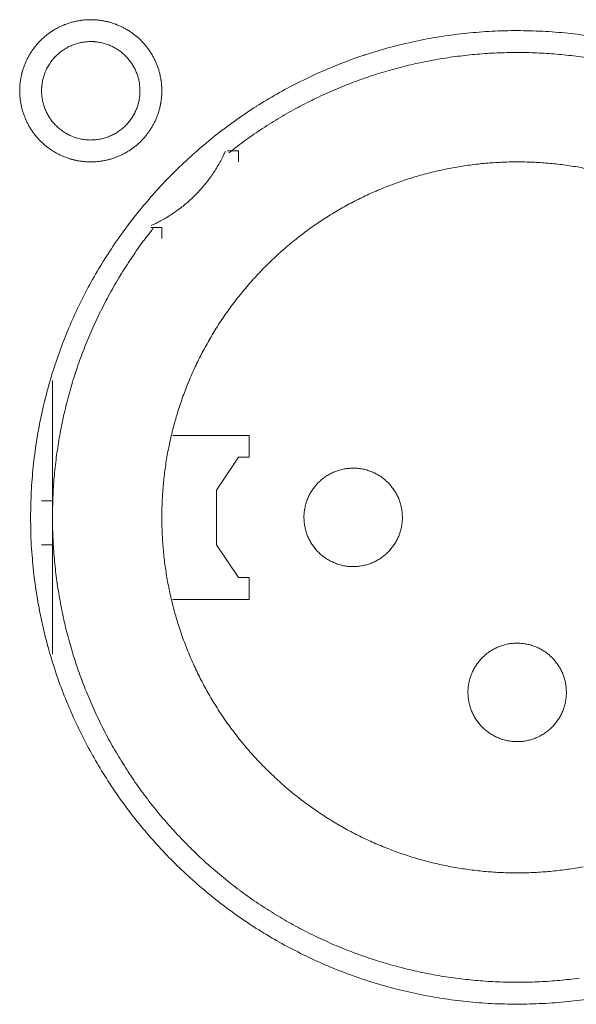
# Model space of a CAD drawing. Units: millimetres. Extents: x -560 to 1260, y -1157 to 1524.
# Drawn here: x 224 to 237, y -441 to -419 of the extents above; entities that cross this region are included whole.
import ezdxf

# ---------------------------------------------------------------- set-up
doc = ezdxf.new("R2010")
doc.units = ezdxf.units.MM
doc.header["$LTSCALE"] = 50.8
doc.layers.get('0').update_dxf_attribs({"lineweight": 0})
doc.layers.add('_U+30EC_U+30A4_U+30E4_U+30FC 1', color=7, linetype='Continuous', lineweight=0)

# ---------------------------------------------------------------- blocks, each defined once
blk = doc.blocks.new('グループ-6')
at = {"layer": '_U+30EC_U+30A4_U+30E4_U+30FC 1', "color": 0, "lineweight": 0}
for p, q in [((-90.554, -653.028), (-90.554, -649.726)), ((-90.554, -652.52), (-90.808, -652.52)), ((-90.554, -656.076), (-90.554, -653.028)), ((-90.554, -653.536), (-90.808, -653.536))]:
    blk.add_line(p, q, dxfattribs=at)
at = {"layer": '_U+30EC_U+30A4_U+30E4_U+30FC 1', "color": 0, "lineweight": 0, "flags": 128}
for points in [[(-91.316, -642.995), (-91.316, -643.001, 0.010252), (-91.314, -643.079, 0.013375), (-91.308, -643.157), (-91.308, -643.163, 0.013335), (-91.297, -643.25), (-91.296, -643.25, 0.01328), (-91.281, -643.336), (-91.281, -643.336, 0.013212), (-91.261, -643.42), (-91.261, -643.42, 0.013138), (-91.237, -643.503), (-91.237, -643.503, 0.013058), (-91.208, -643.583), (-91.208, -643.583, 0.012979), (-91.176, -643.662), (-91.176, -643.662, 0.012901), (-91.14, -643.739), (-91.14, -643.739, 0.012828), (-91.1, -643.813), (-91.1, -643.813, 0.012763), (-91.056, -643.885), (-91.056, -643.885, 0.012708), (-91.009, -643.955), (-91.009, -643.955, 0.012664), (-90.958, -644.022, 0.012628), (-90.904, -644.086, 0.012613), (-90.847, -644.148, 0.012612), (-90.787, -644.206, 0.012626), (-90.724, -644.262, 0.012647), (-90.659, -644.314), (-90.659, -644.314, 0.012684), (-90.59, -644.363), (-90.59, -644.363, 0.012734), (-90.52, -644.408), (-90.52, -644.408, 0.012794), (-90.446, -644.45), (-90.446, -644.45, 0.012863), (-90.371, -644.488), (-90.371, -644.488, 0.012939), (-90.293, -644.523), (-90.293, -644.523, 0.013018), (-90.214, -644.553), (-90.213, -644.553, 0.013097), (-90.132, -644.579), (-90.132, -644.579, 0.013177), (-90.048, -644.602), (-90.043, -644.603, 0.016567), (-89.947, -644.622), (-89.942, -644.623, 0.013321), (-89.854, -644.636, 0.013371), (-89.766, -644.643), (-89.766, -644.643, 0.013378), (-89.677, -644.646), (-89.676, -644.646, 0.013395), (-89.587, -644.644), (-89.586, -644.644, 0.013376), (-89.498, -644.638), (-89.498, -644.638, 0.013336), (-89.411, -644.627), (-89.41, -644.627, 0.01328), (-89.325, -644.611), (-89.324, -644.611, 0.013213), (-89.24, -644.591), (-89.24, -644.591, 0.013138), (-89.158, -644.567), (-89.158, -644.567, 0.013059), (-89.077, -644.539), (-89.077, -644.538, 0.012979), (-88.998, -644.506), (-88.998, -644.506, 0.012901), (-88.922, -644.47), (-88.922, -644.47, 0.012829), (-88.847, -644.43), (-88.847, -644.43, 0.012764), (-88.775, -644.386), (-88.775, -644.386, 0.012708), (-88.706, -644.339), (-88.705, -644.339, 0.012664), (-88.638, -644.288, 0.012628), (-88.574, -644.235, 0.012613), (-88.513, -644.178, 0.012612), (-88.454, -644.118, 0.012626), (-88.399, -644.055, 0.012647), (-88.347, -643.989), (-88.347, -643.989, 0.012684), (-88.298, -643.921), (-88.298, -643.921, 0.012734), (-88.252, -643.85), (-88.252, -643.85, 0.012794), (-88.21, -643.777), (-88.21, -643.777, 0.012863), (-88.172, -643.701), (-88.172, -643.701, 0.012938), (-88.138, -643.623), (-88.138, -643.623, 0.013017), (-88.107, -643.544), (-88.107, -643.544, 0.013097), (-88.081, -643.462), (-88.081, -643.462, 0.013177), (-88.059, -643.379), (-88.057, -643.373, 0.016566), (-88.038, -643.278), (-88.037, -643.272, 0.01332), (-88.025, -643.185, 0.013371), (-88.017, -643.097), (-88.017, -643.096, 0.013377), (-88.014, -643.007), (-88.014, -643.007, 0.013396), (-88.016, -642.917), (-88.016, -642.917, 0.013376), (-88.022, -642.828), (-88.022, -642.828, 0.013336), (-88.033, -642.741), (-88.034, -642.741, 0.01328), (-88.049, -642.655), (-88.049, -642.655, 0.013213), (-88.069, -642.571), (-88.069, -642.57, 0.013138), (-88.093, -642.488), (-88.093, -642.488, 0.013059), (-88.122, -642.407), (-88.122, -642.407, 0.012979), (-88.154, -642.329), (-88.154, -642.328, 0.012901), (-88.19, -642.252), (-88.19, -642.252, 0.012829), (-88.23, -642.178), (-88.23, -642.177, 0.012764), (-88.274, -642.105), (-88.274, -642.105, 0.012708), (-88.321, -642.036), (-88.321, -642.036, 0.012664), (-88.372, -641.969, 0.012628), (-88.426, -641.904, 0.012613), (-88.483, -641.843, 0.012612), (-88.543, -641.784, 0.012626), (-88.606, -641.729, 0.012646), (-88.671, -641.677), (-88.671, -641.677, 0.012684), (-88.739, -641.628), (-88.739, -641.628, 0.012734), (-88.81, -641.582), (-88.81, -641.582, 0.012794), (-88.884, -641.541), (-88.884, -641.541, 0.012863), (-88.959, -641.502), (-88.959, -641.502, 0.012938), (-89.037, -641.468), (-89.037, -641.468, 0.013017), (-89.116, -641.438), (-89.117, -641.438, 0.013097), (-89.198, -641.411), (-89.198, -641.411, 0.013177), (-89.281, -641.389), (-89.287, -641.388, 0.016566), (-89.383, -641.368), (-89.388, -641.367, 0.01332), (-89.475, -641.355, 0.013371), (-89.563, -641.347), (-89.564, -641.347, 0.013377), (-89.653, -641.344), (-89.654, -641.344, 0.013396), (-89.743, -641.346), (-89.744, -641.346, 0.013376), (-89.832, -641.353), (-89.832, -641.353, 0.013336), (-89.919, -641.364), (-89.92, -641.364, 0.01328), (-90.005, -641.379), (-90.005, -641.379, 0.013213), (-90.09, -641.399), (-90.09, -641.399, 0.013138), (-90.172, -641.424), (-90.172, -641.424, 0.013058), (-90.253, -641.452), (-90.253, -641.452, 0.012979), (-90.332, -641.484), (-90.332, -641.484, 0.012901), (-90.408, -641.521), (-90.408, -641.521, 0.012828), (-90.483, -641.561), (-90.483, -641.561, 0.012763), (-90.555, -641.604), (-90.555, -641.604, 0.012708), (-90.624, -641.651), (-90.624, -641.651, 0.012664), (-90.691, -641.702, 0.012628), (-90.756, -641.756, 0.012613), (-90.817, -641.813, 0.012612), (-90.876, -641.873, 0.012626), (-90.931, -641.936, 0.012647), (-90.983, -642.001), (-90.983, -642.001, 0.012685), (-91.032, -642.07), (-91.032, -642.07, 0.012734), (-91.078, -642.14), (-91.078, -642.141, 0.012795), (-91.12, -642.214), (-91.12, -642.214, 0.012864), (-91.158, -642.289), (-91.158, -642.289, 0.012939), (-91.192, -642.367), (-91.192, -642.367, 0.013019), (-91.223, -642.447), (-91.223, -642.447, 0.013099), (-91.249, -642.528), (-91.249, -642.528, 0.013176), (-91.271, -642.612), (-91.271, -642.612, 0.013248), (-91.289, -642.697), (-91.289, -642.697, 0.01331), (-91.303, -642.783), (-91.303, -642.784, 0.013364), (-91.311, -642.871), (-91.312, -642.877, 0.016733), (-91.316, -642.978), (-91.316, -642.983), (-91.316, -642.995)], [(-88.014, -642.995), (-88.014, -642.989, 0.010252), (-88.016, -642.911, 0.013375), (-88.022, -642.833), (-88.022, -642.828, 0.013335), (-88.034, -642.741), (-88.034, -642.74, 0.013279), (-88.049, -642.655), (-88.049, -642.654, 0.013212), (-88.069, -642.57), (-88.069, -642.57, 0.013137), (-88.093, -642.488), (-88.094, -642.488, 0.013058), (-88.122, -642.407), (-88.122, -642.407, 0.012978), (-88.154, -642.328), (-88.154, -642.328, 0.012901), (-88.191, -642.252), (-88.191, -642.252, 0.012828), (-88.231, -642.177), (-88.231, -642.177, 0.012763), (-88.274, -642.105), (-88.274, -642.105, 0.012708), (-88.321, -642.036), (-88.321, -642.036, 0.012664), (-88.372, -641.969, 0.012628), (-88.426, -641.904, 0.012613), (-88.483, -641.843, 0.012613), (-88.543, -641.784, 0.012626), (-88.606, -641.729, 0.012647), (-88.671, -641.677), (-88.671, -641.677, 0.012685), (-88.74, -641.628), (-88.74, -641.628, 0.012735), (-88.81, -641.582), (-88.811, -641.582, 0.012795), (-88.884, -641.54), (-88.884, -641.54, 0.012864), (-88.959, -641.502), (-88.959, -641.502, 0.01294), (-89.037, -641.468), (-89.037, -641.468, 0.013019), (-89.117, -641.437), (-89.117, -641.437, 0.0131), (-89.198, -641.411), (-89.204, -641.41, 0.016481), (-89.298, -641.385), (-89.303, -641.384, 0.013265), (-89.389, -641.367, 0.013322), (-89.475, -641.355), (-89.476, -641.355, 0.013374), (-89.564, -641.347), (-89.564, -641.347, 0.013373), (-89.653, -641.344), (-89.654, -641.344, 0.013388), (-89.743, -641.346), (-89.744, -641.346, 0.013377), (-89.832, -641.353), (-89.833, -641.353, 0.013335), (-89.92, -641.364), (-89.92, -641.364, 0.01328), (-90.005, -641.379), (-90.006, -641.379, 0.013212), (-90.09, -641.399), (-90.09, -641.399, 0.013137), (-90.172, -641.424), (-90.173, -641.424, 0.013058), (-90.253, -641.452), (-90.253, -641.452, 0.012978), (-90.332, -641.484), (-90.332, -641.485, 0.012901), (-90.408, -641.521), (-90.409, -641.521, 0.012828), (-90.483, -641.561), (-90.483, -641.561, 0.012763), (-90.555, -641.604), (-90.555, -641.604, 0.012708), (-90.625, -641.652), (-90.625, -641.652, 0.012664), (-90.692, -641.702, 0.012628), (-90.756, -641.756, 0.012613), (-90.817, -641.813, 0.012612), (-90.876, -641.873, 0.012626), (-90.931, -641.936, 0.012647), (-90.984, -642.002), (-90.984, -642.002, 0.012685), (-91.032, -642.07), (-91.033, -642.07, 0.012735), (-91.078, -642.141), (-91.078, -642.141, 0.012795), (-91.12, -642.214), (-91.12, -642.214, 0.012864), (-91.158, -642.289), (-91.158, -642.29, 0.01294), (-91.192, -642.367), (-91.192, -642.367, 0.013019), (-91.223, -642.447), (-91.223, -642.447, 0.0131), (-91.249, -642.528), (-91.251, -642.534, 0.01648), (-91.275, -642.628), (-91.276, -642.633, 0.013265), (-91.293, -642.719, 0.013322), (-91.305, -642.805), (-91.305, -642.806, 0.013374), (-91.313, -642.894), (-91.313, -642.894, 0.013373), (-91.316, -642.984), (-91.316, -642.984, 0.013387), (-91.314, -643.074), (-91.314, -643.074, 0.013377), (-91.308, -643.162), (-91.308, -643.163, 0.013336), (-91.297, -643.25), (-91.296, -643.25, 0.01328), (-91.281, -643.336), (-91.281, -643.336, 0.013212), (-91.261, -643.42), (-91.261, -643.42, 0.013138), (-91.237, -643.503), (-91.237, -643.503, 0.013059), (-91.208, -643.583), (-91.208, -643.583, 0.012979), (-91.176, -643.662), (-91.176, -643.662, 0.012901), (-91.14, -643.739), (-91.139, -643.739, 0.012829), (-91.1, -643.813), (-91.099, -643.813, 0.012764), (-91.056, -643.885), (-91.056, -643.885, 0.012708), (-91.009, -643.955), (-91.009, -643.955, 0.012664), (-90.958, -644.022, 0.012628), (-90.904, -644.086, 0.012613), (-90.847, -644.148, 0.012613), (-90.787, -644.206, 0.012626), (-90.724, -644.262, 0.012647), (-90.659, -644.314), (-90.659, -644.314, 0.012685), (-90.59, -644.363), (-90.59, -644.363, 0.012735), (-90.52, -644.408), (-90.52, -644.408, 0.012795), (-90.446, -644.45), (-90.446, -644.45, 0.012864), (-90.371, -644.488), (-90.371, -644.488, 0.012939), (-90.293, -644.523), (-90.293, -644.523, 0.013018), (-90.213, -644.553), (-90.213, -644.553, 0.0131), (-90.132, -644.579), (-90.126, -644.581, 0.01648), (-90.033, -644.605), (-90.027, -644.606, 0.013264), (-89.941, -644.623, 0.013321), (-89.855, -644.635), (-89.854, -644.635, 0.013374), (-89.766, -644.643), (-89.766, -644.643, 0.013373), (-89.677, -644.646), (-89.676, -644.646, 0.013387), (-89.587, -644.644), (-89.586, -644.644, 0.013376), (-89.498, -644.638), (-89.498, -644.638, 0.013335), (-89.411, -644.627), (-89.41, -644.627, 0.013279), (-89.325, -644.611), (-89.324, -644.611, 0.013212), (-89.24, -644.591), (-89.24, -644.591, 0.013137), (-89.158, -644.567), (-89.158, -644.567, 0.013058), (-89.077, -644.538), (-89.077, -644.538, 0.012979), (-88.998, -644.506), (-88.998, -644.506, 0.012901), (-88.922, -644.47), (-88.922, -644.47, 0.012828), (-88.847, -644.43), (-88.847, -644.43, 0.012763), (-88.775, -644.386), (-88.775, -644.386, 0.012708), (-88.705, -644.339), (-88.705, -644.339, 0.012664), (-88.638, -644.288, 0.012628), (-88.574, -644.235, 0.012613), (-88.513, -644.178, 0.012613), (-88.454, -644.118, 0.012626), (-88.399, -644.055, 0.012647), (-88.347, -643.989), (-88.346, -643.989, 0.012685), (-88.298, -643.921), (-88.298, -643.921, 0.012735), (-88.252, -643.85), (-88.252, -643.85, 0.012795), (-88.21, -643.777), (-88.21, -643.777, 0.012864), (-88.172, -643.701), (-88.172, -643.701, 0.01294), (-88.138, -643.623), (-88.138, -643.623, 0.013019), (-88.107, -643.544), (-88.107, -643.544, 0.013099), (-88.081, -643.462), (-88.081, -643.462, 0.013176), (-88.059, -643.379), (-88.059, -643.378, 0.013247), (-88.041, -643.294), (-88.041, -643.293, 0.013309), (-88.027, -643.207), (-88.027, -643.207, 0.013364), (-88.019, -643.119), (-88.018, -643.113, 0.016733), (-88.014, -643.013), (-88.014, -643.007), (-88.014, -642.996)], [(-91.062, -652.9, 0.003203), (-91.061, -653.048), (-91.06, -653.159, 0.01286), (-91.046, -653.527), (-91.038, -653.639, 0.012836), (-90.986, -654.217), (-90.986, -654.219, 0.012793), (-90.905, -654.789), (-90.905, -654.791, 0.012739), (-90.796, -655.352), (-90.795, -655.354, 0.012675), (-90.659, -655.904), (-90.658, -655.906, 0.012605), (-90.495, -656.445), (-90.495, -656.447, 0.012532), (-90.306, -656.975), (-90.305, -656.976, 0.012459), (-90.091, -657.491), (-90.091, -657.492, 0.012387), (-89.852, -657.995), (-89.852, -657.996, 0.01232), (-89.589, -658.485), (-89.589, -658.485, 0.01226), (-89.303, -658.959), (-89.303, -658.96, 0.012208), (-88.995, -659.419), (-88.995, -659.419, 0.012167), (-88.665, -659.861, 0.01213), (-88.315, -660.287, 0.012115), (-87.945, -660.696, 0.012111), (-87.555, -661.085, 0.01212), (-87.147, -661.456, 0.012141), (-86.721, -661.806, 0.012167), (-86.279, -662.136), (-86.278, -662.136, 0.012208), (-85.82, -662.444), (-85.819, -662.444, 0.01226), (-85.345, -662.73), (-85.345, -662.73, 0.01232), (-84.856, -662.993), (-84.855, -662.993, 0.012387), (-84.353, -663.232), (-84.352, -663.232, 0.01246), (-83.836, -663.447), (-83.769, -663.473, 0.018824), (-83.105, -663.701), (-83.038, -663.721, 0.012642), (-82.49, -663.872, 0.012708), (-81.934, -663.995), (-81.932, -663.996, 0.012768), (-81.367, -664.091), (-81.365, -664.091, 0.012816), (-80.791, -664.158), (-80.788, -664.158, 0.012853), (-80.206, -664.196), (-80.203, -664.196, 0.012839), (-79.614, -664.203), (-79.611, -664.203, 0.012857), (-79.025, -664.181), (-79.022, -664.181, 0.012835), (-78.444, -664.129), (-78.442, -664.128, 0.012793), (-77.872, -664.047)], [(-78.152, -641.712, 0.012816), (-78.726, -641.645), (-78.729, -641.645, 0.012853), (-79.311, -641.607), (-79.314, -641.607, 0.012839), (-79.903, -641.599), (-79.906, -641.599, 0.012857), (-80.492, -641.622), (-80.495, -641.622, 0.012836), (-81.073, -641.674), (-81.075, -641.674, 0.012793), (-81.645, -641.755), (-81.647, -641.755, 0.012739), (-82.208, -641.864), (-82.21, -641.865, 0.012675), (-82.76, -642.001), (-82.762, -642.001, 0.012605), (-83.301, -642.164), (-83.303, -642.165, 0.012532), (-83.831, -642.354), (-83.832, -642.354, 0.012459), (-84.348, -642.569), (-84.349, -642.569, 0.012387), (-84.851, -642.808), (-84.852, -642.808, 0.01232), (-85.341, -643.07), (-85.341, -643.071, 0.01226), (-85.816, -643.356), (-85.816, -643.357, 0.012208), (-86.275, -643.664), (-86.275, -643.665, 0.012167), (-86.718, -643.994, 0.01213), (-87.144, -644.344, 0.012115), (-87.552, -644.714, 0.012111), (-87.942, -645.104, 0.01212), (-88.312, -645.512, 0.012141), (-88.663, -645.938, 0.012167), (-88.992, -646.38), (-88.992, -646.38, 0.012208), (-89.3, -646.839), (-89.301, -646.84, 0.01226), (-89.586, -647.314), (-89.587, -647.314, 0.01232), (-89.85, -647.803), (-89.85, -647.804, 0.012387), (-90.089, -648.306), (-90.089, -648.307, 0.012459), (-90.304, -648.823), (-90.304, -648.824, 0.012532), (-90.493, -649.352), (-90.494, -649.353, 0.012605), (-90.657, -649.893), (-90.658, -649.894, 0.012675), (-90.794, -650.445), (-90.795, -650.447, 0.012739), (-90.904, -651.007), (-90.904, -651.009, 0.012793), (-90.985, -651.579), (-90.986, -651.581, 0.012835), (-91.038, -652.16), (-91.038, -652.162, 0.012856), (-91.061, -652.748), (-91.061, -652.75, 0.003206), (-91.062, -652.898, 0.003206)], [(-90.808, -642.995), (-90.808, -643.012, 0.02079), (-90.804, -643.087), (-90.803, -643.098, 0.011801), (-90.797, -643.151), (-90.797, -643.151, 0.01175), (-90.789, -643.204), (-90.789, -643.204, 0.011701), (-90.778, -643.256), (-90.778, -643.256, 0.011646), (-90.765, -643.307), (-90.765, -643.308, 0.011586), (-90.749, -643.358), (-90.749, -643.358, 0.011524), (-90.732, -643.407), (-90.732, -643.407, 0.011462), (-90.712, -643.455), (-90.712, -643.455, 0.011401), (-90.69, -643.502), (-90.69, -643.502, 0.011344), (-90.666, -643.548), (-90.666, -643.548, 0.011291), (-90.64, -643.592), (-90.64, -643.592, 0.011245), (-90.612, -643.636), (-90.612, -643.636, 0.011206), (-90.582, -643.677), (-90.582, -643.677, 0.011175), (-90.551, -643.718, 0.011151), (-90.517, -643.757, 0.01114), (-90.482, -643.794, 0.01114), (-90.446, -643.83, 0.011149), (-90.407, -643.864, 0.011168), (-90.368, -643.897, 0.011189), (-90.327, -643.927), (-90.327, -643.927, 0.011224), (-90.284, -643.956), (-90.284, -643.956, 0.011267), (-90.24, -643.983), (-90.24, -643.983, 0.011316), (-90.195, -644.008), (-90.195, -644.008, 0.011371), (-90.149, -644.031), (-90.149, -644.031, 0.01143), (-90.101, -644.052), (-90.101, -644.052, 0.011492), (-90.052, -644.071), (-90.052, -644.071, 0.011555), (-90.003, -644.088), (-89.999, -644.089, 0.014528), (-89.942, -644.104), (-89.939, -644.105, 0.011687), (-89.887, -644.117, 0.011738), (-89.835, -644.126), (-89.835, -644.126, 0.011779), (-89.781, -644.132), (-89.781, -644.132, 0.011816), (-89.727, -644.137), (-89.727, -644.137, 0.011814), (-89.672, -644.138), (-89.672, -644.138, 0.011825), (-89.617, -644.137), (-89.617, -644.137, 0.011818), (-89.563, -644.134), (-89.563, -644.134, 0.011789), (-89.509, -644.128), (-89.509, -644.128, 0.011749), (-89.456, -644.119), (-89.456, -644.119, 0.0117), (-89.404, -644.108), (-89.404, -644.108, 0.011645), (-89.353, -644.095), (-89.353, -644.095, 0.011585), (-89.303, -644.08), (-89.303, -644.08, 0.011523), (-89.254, -644.062), (-89.253, -644.062, 0.011461), (-89.205, -644.042), (-89.205, -644.042, 0.0114), (-89.158, -644.02), (-89.158, -644.02, 0.011343), (-89.113, -643.996), (-89.113, -643.996, 0.01129), (-89.068, -643.97), (-89.068, -643.97, 0.011244), (-89.025, -643.942), (-89.025, -643.942, 0.011205), (-88.983, -643.912), (-88.983, -643.912, 0.011175), (-88.942, -643.881, 0.01115), (-88.903, -643.848, 0.011139), (-88.866, -643.813, 0.011139), (-88.83, -643.776, 0.011148), (-88.796, -643.738, 0.011167), (-88.764, -643.698, 0.011189), (-88.733, -643.657), (-88.733, -643.657, 0.011224), (-88.704, -643.614), (-88.704, -643.614, 0.011266), (-88.677, -643.57), (-88.677, -643.57, 0.011316), (-88.652, -643.525), (-88.652, -643.525, 0.011371), (-88.629, -643.479), (-88.629, -643.479, 0.01143), (-88.608, -643.431), (-88.608, -643.431, 0.011492), (-88.589, -643.383), (-88.589, -643.383, 0.011555), (-88.573, -643.333), (-88.572, -643.33, 0.014528), (-88.556, -643.273), (-88.555, -643.27, 0.011687), (-88.544, -643.218, 0.011738), (-88.535, -643.165), (-88.534, -643.165, 0.011779), (-88.528, -643.112), (-88.528, -643.111, 0.011817), (-88.524, -643.057), (-88.524, -643.057, 0.011814), (-88.522, -643.003), (-88.522, -643.002, 0.011825), (-88.523, -642.947), (-88.523, -642.947, 0.011818), (-88.526, -642.893), (-88.527, -642.893, 0.011789), (-88.533, -642.839), (-88.533, -642.839, 0.011749), (-88.541, -642.786), (-88.541, -642.786, 0.0117), (-88.552, -642.734), (-88.552, -642.734, 0.011645), (-88.565, -642.683), (-88.565, -642.683, 0.011585), (-88.581, -642.633), (-88.581, -642.633, 0.011523), (-88.598, -642.584), (-88.598, -642.584, 0.011461), (-88.618, -642.536), (-88.618, -642.536, 0.0114), (-88.64, -642.489), (-88.64, -642.489, 0.011343), (-88.664, -642.443), (-88.664, -642.443, 0.011291), (-88.69, -642.398), (-88.69, -642.398, 0.011244), (-88.718, -642.355), (-88.718, -642.355, 0.011206), (-88.748, -642.313), (-88.748, -642.313, 0.011175), (-88.779, -642.273, 0.01115), (-88.813, -642.234, 0.01114), (-88.848, -642.196, 0.011139), (-88.884, -642.16, 0.011149), (-88.922, -642.126, 0.011168), (-88.962, -642.094, 0.01119), (-89.003, -642.063), (-89.003, -642.063, 0.011225), (-89.046, -642.034), (-89.046, -642.034, 0.011267), (-89.09, -642.007), (-89.09, -642.007, 0.011317), (-89.135, -641.982), (-89.135, -641.982, 0.011372), (-89.181, -641.959), (-89.181, -641.959, 0.011431), (-89.229, -641.938), (-89.229, -641.938, 0.011493), (-89.277, -641.92), (-89.278, -641.92, 0.011555), (-89.327, -641.903), (-89.327, -641.903, 0.011617), (-89.378, -641.889), (-89.378, -641.889, 0.011674), (-89.429, -641.877), (-89.43, -641.877, 0.011727), (-89.482, -641.867), (-89.482, -641.867, 0.011771), (-89.535, -641.86), (-89.535, -641.86, 0.011815), (-89.589, -641.855), (-89.593, -641.854, 0.014762), (-89.654, -641.852), (-89.658, -641.852, 0.011811), (-89.713, -641.853), (-89.713, -641.853, 0.011819), (-89.767, -641.857), (-89.767, -641.857, 0.011789), (-89.821, -641.863), (-89.821, -641.863, 0.011749), (-89.874, -641.871), (-89.874, -641.871, 0.011701), (-89.926, -641.882), (-89.926, -641.882, 0.011645), (-89.977, -641.895), (-89.977, -641.895, 0.011586), (-90.027, -641.911), (-90.027, -641.911, 0.011524), (-90.076, -641.929), (-90.076, -641.929, 0.011461), (-90.124, -641.948), (-90.125, -641.948, 0.011401), (-90.171, -641.97), (-90.172, -641.97, 0.011344), (-90.217, -641.994), (-90.217, -641.994, 0.011291), (-90.262, -642.02), (-90.262, -642.02, 0.011245), (-90.305, -642.048), (-90.305, -642.048, 0.011206), (-90.347, -642.078), (-90.347, -642.078, 0.011175), (-90.387, -642.109, 0.01115), (-90.426, -642.143, 0.01114), (-90.464, -642.178, 0.01114), (-90.5, -642.214, 0.011149), (-90.534, -642.253, 0.011168), (-90.566, -642.292, 0.01119), (-90.597, -642.333), (-90.597, -642.334, 0.011224), (-90.626, -642.376), (-90.626, -642.376, 0.011267), (-90.653, -642.42), (-90.653, -642.42, 0.011317), (-90.678, -642.465), (-90.678, -642.465, 0.011372), (-90.701, -642.511), (-90.701, -642.512, 0.011431), (-90.722, -642.559), (-90.722, -642.559, 0.011492), (-90.741, -642.608), (-90.741, -642.608, 0.011555), (-90.757, -642.657), (-90.757, -642.657, 0.011616), (-90.772, -642.708), (-90.772, -642.708, 0.011674), (-90.784, -642.76), (-90.784, -642.76, 0.011726), (-90.793, -642.812), (-90.793, -642.812, 0.011771), (-90.801, -642.865), (-90.801, -642.866, 0.01181), (-90.805, -642.919), (-90.806, -642.923, 0.014781), (-90.808, -642.984), (-90.808, -642.988), (-90.808, -642.995)], [(-77.992, -642.252, 0.010612), (-78.448, -642.186, 0.010602), (-78.905, -642.14, 0.0106), (-79.364, -642.113, 0.010606), (-79.824, -642.106, 0.010619), (-80.284, -642.119, 0.010635), (-80.743, -642.151), (-80.743, -642.151, 0.010661), (-81.201, -642.202), (-81.202, -642.202, 0.010694), (-81.658, -642.273), (-81.658, -642.274, 0.010733), (-82.111, -642.364), (-82.112, -642.364, 0.010777), (-82.562, -642.475), (-82.563, -642.475, 0.010824), (-83.009, -642.605), (-83.009, -642.605, 0.010874), (-83.451, -642.755), (-83.452, -642.756, 0.010926), (-83.888, -642.925), (-83.889, -642.926, 0.010977), (-84.319, -643.115), (-84.32, -643.115, 0.011027), (-84.744, -643.325), (-84.745, -643.325, 0.011073), (-85.161, -643.554), (-85.163, -643.555, 0.011114), (-85.571, -643.804), (-85.572, -643.805, 0.011149), (-85.972, -644.073), (-85.974, -644.074, 0.011171), (-86.364, -644.363), (-86.365, -644.364, 0.002789), (-86.461, -644.439, 0.002789)], [(-88.259, -646.123), (-88.259, -646.123, 0.007312), (-88.153, -646.073, 0.00967), (-88.05, -646.02), (-88.043, -646.016, 0.009646), (-87.927, -645.951), (-87.927, -645.951, 0.009624), (-87.815, -645.882), (-87.815, -645.882, 0.009604), (-87.706, -645.809), (-87.705, -645.809, 0.009587), (-87.599, -645.732), (-87.599, -645.732, 0.009573), (-87.496, -645.651, 0.009559), (-87.396, -645.566, 0.009554), (-87.299, -645.478, 0.009553), (-87.206, -645.385, 0.009556), (-87.117, -645.29, 0.009564), (-87.031, -645.19, 0.00957), (-86.949, -645.088), (-86.949, -645.088, 0.009583), (-86.871, -644.982), (-86.87, -644.982, 0.009599), (-86.796, -644.874), (-86.796, -644.874, 0.009618), (-86.726, -644.762), (-86.726, -644.762, 0.00964), (-86.66, -644.648), (-86.66, -644.647, 0.009664), (-86.599, -644.53), (-86.599, -644.53, 0.009689), (-86.542, -644.41), (-86.542, -644.41), (-86.538, -644.403)], [(-78.048, -644.824, 0.011063), (-78.406, -644.757), (-78.407, -644.757, 0.011021), (-78.767, -644.705), (-78.767, -644.705, 0.010985), (-79.129, -644.67), (-79.129, -644.67, 0.010957), (-79.491, -644.65, 0.010933), (-79.854, -644.647, 0.010924), (-80.217, -644.659, 0.010924), (-80.578, -644.687, 0.010933), (-80.939, -644.731, 0.01095), (-81.297, -644.79, 0.01097), (-81.652, -644.866), (-81.652, -644.866, 0.011002), (-82.004, -644.957), (-82.005, -644.957, 0.011041), (-82.353, -645.063), (-82.353, -645.063, 0.011087), (-82.697, -645.185), (-82.698, -645.185, 0.011137), (-83.037, -645.323), (-83.037, -645.323, 0.011192), (-83.371, -645.476), (-83.371, -645.477, 0.011249), (-83.699, -645.645), (-83.7, -645.645, 0.011307), (-84.02, -645.829), (-84.021, -645.83, 0.011364), (-84.335, -646.029), (-84.336, -646.029, 0.011418), (-84.642, -646.244), (-84.643, -646.244, 0.011468), (-84.941, -646.474), (-84.942, -646.475, 0.01151), (-85.231, -646.719), (-85.232, -646.72, 0.011548), (-85.511, -646.98), (-85.512, -646.981, 0.011555), (-85.782, -647.256), (-85.783, -647.257, 0.011555), (-86.041, -647.546), (-86.042, -647.547, 0.011558), (-86.284, -647.844), (-86.285, -647.845, 0.011529), (-86.511, -648.151), (-86.512, -648.152, 0.01149), (-86.722, -648.465), (-86.723, -648.466, 0.011444), (-86.917, -648.787), (-86.918, -648.788, 0.011391), (-87.096, -649.115), (-87.097, -649.116, 0.011336), (-87.259, -649.449), (-87.26, -649.449, 0.011278), (-87.406, -649.788), (-87.407, -649.789, 0.01122), (-87.538, -650.132), (-87.538, -650.133, 0.011164), (-87.653, -650.481), (-87.653, -650.481, 0.011111), (-87.752, -650.833), (-87.752, -650.833, 0.011063), (-87.835, -651.188), (-87.835, -651.189, 0.011021), (-87.903, -651.546), (-87.903, -651.546, 0.010985), (-87.954, -651.906), (-87.954, -651.906, 0.010957), (-87.99, -652.268, 0.010933), (-88.01, -652.63, 0.010924), (-88.013, -652.993, 0.010924), (-88.001, -653.355, 0.010933), (-87.974, -653.717, 0.01095), (-87.93, -654.077, 0.01097), (-87.871, -654.436), (-87.871, -654.436, 0.011002), (-87.795, -654.792), (-87.795, -654.792, 0.011041), (-87.705, -655.145), (-87.704, -655.145, 0.011087), (-87.598, -655.494), (-87.598, -655.494, 0.011137), (-87.475, -655.839), (-87.475, -655.84, 0.011192), (-87.337, -656.18), (-87.337, -656.18, 0.011249), (-87.183, -656.515), (-87.183, -656.516, 0.011307), (-87.013, -656.845), (-87.013, -656.845, 0.011364), (-86.828, -657.168), (-86.827, -657.168, 0.011418), (-86.627, -657.484), (-86.626, -657.485, 0.011468), (-86.41, -657.792), (-86.409, -657.793, 0.01151), (-86.178, -658.093), (-86.177, -658.094, 0.011547), (-85.93, -658.385), (-85.929, -658.386, 0.011556), (-85.666, -658.668), (-85.665, -658.669, 0.01156), (-85.388, -658.939), (-85.387, -658.94, 0.011557), (-85.101, -659.195), (-85.1, -659.196, 0.011529), (-84.805, -659.436), (-84.803, -659.437, 0.01149), (-84.5, -659.661), (-84.499, -659.661, 0.011444), (-84.187, -659.87), (-84.186, -659.87, 0.011391), (-83.868, -660.063), (-83.867, -660.064, 0.011336), (-83.541, -660.241), (-83.54, -660.241, 0.011278), (-83.209, -660.403), (-83.208, -660.403, 0.01122), (-82.871, -660.549), (-82.87, -660.549, 0.011164), (-82.528, -660.68), (-82.527, -660.68, 0.011111), (-82.18, -660.795), (-82.18, -660.795, 0.011063), (-81.829, -660.894), (-81.829, -660.894, 0.011021), (-81.474, -660.977), (-81.474, -660.977, 0.010985), (-81.117, -661.044), (-81.117, -661.044, 0.010957), (-80.757, -661.096, 0.010933), (-80.396, -661.132, 0.010924), (-80.034, -661.152, 0.010924), (-79.671, -661.156, 0.010933), (-79.309, -661.144, 0.01095), (-78.947, -661.116, 0.01097), (-78.586, -661.073), (-78.586, -661.073, 0.011002), (-78.227, -661.014)], [(-88.219, -646.196, 0.002781), (-88.294, -646.292), (-88.387, -646.412, 0.016753), (-88.637, -646.757), (-88.722, -646.884, 0.011138), (-88.981, -647.288), (-88.982, -647.29, 0.011095), (-89.221, -647.702), (-89.221, -647.703, 0.011051), (-89.441, -648.123), (-89.441, -648.124, 0.011002), (-89.641, -648.551), (-89.641, -648.552, 0.010952), (-89.821, -648.985), (-89.821, -648.986, 0.0109), (-89.981, -649.425), (-89.981, -649.426, 0.010849), (-90.121, -649.87), (-90.122, -649.87, 0.0108), (-90.242, -650.319), (-90.242, -650.319, 0.010754), (-90.343, -650.771), (-90.343, -650.771, 0.010713), (-90.424, -651.226), (-90.424, -651.226, 0.010677), (-90.486, -651.683), (-90.486, -651.684, 0.010647), (-90.528, -652.142, 0.01062), (-90.55, -652.602, 0.010606), (-90.553, -653.062, 0.0106), (-90.536, -653.522, 0.010602), (-90.5, -653.98, 0.010612), (-90.444, -654.437, 0.010629), (-90.369, -654.891, 0.010647), (-90.275, -655.342), (-90.275, -655.342, 0.010677), (-90.162, -655.789), (-90.161, -655.789, 0.010713), (-90.029, -656.232), (-90.029, -656.232, 0.010754), (-89.877, -656.669), (-89.876, -656.67, 0.0108), (-89.705, -657.101), (-89.705, -657.102, 0.010849), (-89.515, -657.527), (-89.514, -657.527, 0.0109), (-89.305, -657.945), (-89.305, -657.946, 0.010952), (-89.077, -658.356), (-89.076, -658.356, 0.011002), (-88.829, -658.758), (-88.828, -658.759, 0.01105), (-88.562, -659.151), (-88.562, -659.152, 0.011094), (-88.277, -659.534), (-88.276, -659.535, 0.011132), (-87.972, -659.907), (-87.971, -659.908, 0.011165), (-87.649, -660.269), (-87.648, -660.27, 0.011163), (-87.307, -660.619), (-87.305, -660.62, 0.011172), (-86.951, -660.952), (-86.949, -660.953, 0.011149), (-86.583, -661.266), (-86.582, -661.267, 0.011114), (-86.205, -661.561), (-86.204, -661.562, 0.011073), (-85.817, -661.838), (-85.816, -661.839, 0.011027), (-85.419, -662.095), (-85.418, -662.096, 0.010977), (-85.013, -662.334), (-85.012, -662.334, 0.010926), (-84.598, -662.553), (-84.597, -662.553, 0.010874), (-84.176, -662.753), (-84.175, -662.753, 0.010824), (-83.747, -662.934), (-83.747, -662.934, 0.010777), (-83.312, -663.096), (-83.312, -663.096, 0.010733), (-82.872, -663.239), (-82.871, -663.239, 0.010694), (-82.427, -663.362), (-82.426, -663.362, 0.010661), (-81.978, -663.466), (-81.977, -663.466, 0.010635), (-81.525, -663.551, 0.010612), (-81.069, -663.616, 0.010602), (-80.612, -663.662, 0.0106), (-80.153, -663.689, 0.010606), (-79.693, -663.696, 0.01062), (-79.233, -663.684, 0.010635), (-78.774, -663.652), (-78.774, -663.652, 0.010661), (-78.316, -663.6)], [(-82.426, -652.901), (-82.426, -652.884, 0.02079), (-82.43, -652.809), (-82.431, -652.799, 0.011801), (-82.437, -652.745), (-82.437, -652.745, 0.01175), (-82.445, -652.692), (-82.445, -652.692, 0.011701), (-82.456, -652.64), (-82.456, -652.64, 0.011645), (-82.469, -652.589), (-82.469, -652.589, 0.011586), (-82.485, -652.539), (-82.485, -652.539, 0.011524), (-82.502, -652.49), (-82.502, -652.49, 0.011461), (-82.522, -652.441), (-82.522, -652.441, 0.011401), (-82.544, -652.394), (-82.544, -652.394, 0.011343), (-82.568, -652.349), (-82.568, -652.349, 0.011291), (-82.594, -652.304), (-82.594, -652.304, 0.011244), (-82.622, -652.261), (-82.622, -652.261, 0.011205), (-82.652, -652.219), (-82.652, -652.219, 0.011175), (-82.683, -652.179, 0.01115), (-82.717, -652.14, 0.011139), (-82.752, -652.102, 0.011139), (-82.788, -652.066, 0.011148), (-82.827, -652.032, 0.011167), (-82.866, -652, 0.011189), (-82.907, -651.969), (-82.907, -651.969, 0.011224), (-82.95, -651.94), (-82.95, -651.94, 0.011266), (-82.994, -651.913), (-82.994, -651.913, 0.011316), (-83.039, -651.888), (-83.039, -651.888, 0.011371), (-83.085, -651.865), (-83.086, -651.865, 0.01143), (-83.133, -651.844), (-83.133, -651.844, 0.011492), (-83.182, -651.826), (-83.182, -651.826, 0.011555), (-83.231, -651.809), (-83.235, -651.808, 0.014527), (-83.292, -651.792), (-83.295, -651.791, 0.011687), (-83.347, -651.78, 0.011737), (-83.399, -651.771), (-83.4, -651.771, 0.011779), (-83.453, -651.764), (-83.453, -651.764, 0.011816), (-83.507, -651.76), (-83.507, -651.76, 0.011813), (-83.562, -651.758), (-83.562, -651.758, 0.011825), (-83.617, -651.759), (-83.617, -651.759, 0.011819), (-83.671, -651.763), (-83.672, -651.763, 0.011789), (-83.725, -651.769), (-83.725, -651.769, 0.011749), (-83.778, -651.777), (-83.778, -651.777, 0.011701), (-83.83, -651.788), (-83.83, -651.788, 0.011645), (-83.881, -651.801), (-83.881, -651.801, 0.011586), (-83.931, -651.817), (-83.931, -651.817, 0.011524), (-83.981, -651.835), (-83.981, -651.835, 0.011461), (-84.029, -651.854), (-84.029, -651.854, 0.011401), (-84.076, -651.876), (-84.076, -651.876, 0.011343), (-84.121, -651.9), (-84.122, -651.9, 0.011291), (-84.166, -651.926), (-84.166, -651.926, 0.011245), (-84.209, -651.954), (-84.209, -651.954, 0.011206), (-84.251, -651.984), (-84.251, -651.984, 0.011175), (-84.292, -652.016, 0.01115), (-84.331, -652.049, 0.01114), (-84.368, -652.084, 0.01114), (-84.404, -652.121, 0.011149), (-84.438, -652.159, 0.011168), (-84.47, -652.199, 0.01119), (-84.501, -652.24), (-84.501, -652.24, 0.011224), (-84.53, -652.282), (-84.53, -652.282, 0.011267), (-84.557, -652.326), (-84.557, -652.326, 0.011317), (-84.582, -652.371), (-84.582, -652.371, 0.011372), (-84.605, -652.418), (-84.605, -652.418, 0.011431), (-84.626, -652.465), (-84.626, -652.465, 0.011492), (-84.645, -652.514), (-84.645, -652.514, 0.011555), (-84.661, -652.564), (-84.661, -652.564, 0.011616), (-84.676, -652.614), (-84.676, -652.614, 0.011674), (-84.688, -652.666), (-84.688, -652.666, 0.011726), (-84.697, -652.718), (-84.697, -652.718, 0.01177), (-84.705, -652.772), (-84.705, -652.772, 0.011814), (-84.71, -652.826), (-84.71, -652.829, 0.01476), (-84.712, -652.891), (-84.712, -652.894, 0.011812), (-84.711, -652.949), (-84.711, -652.949, 0.01182), (-84.707, -653.004), (-84.707, -653.004, 0.01179), (-84.701, -653.057), (-84.701, -653.057, 0.01175), (-84.693, -653.11), (-84.693, -653.11, 0.011701), (-84.682, -653.162), (-84.682, -653.162, 0.011646), (-84.669, -653.213), (-84.669, -653.214, 0.011586), (-84.653, -653.264), (-84.653, -653.264, 0.011524), (-84.636, -653.313), (-84.636, -653.313, 0.011462), (-84.616, -653.361), (-84.616, -653.361, 0.011401), (-84.594, -653.408), (-84.594, -653.408, 0.011344), (-84.57, -653.454), (-84.57, -653.454, 0.011291), (-84.544, -653.498), (-84.544, -653.498, 0.011245), (-84.516, -653.542), (-84.516, -653.542, 0.011206), (-84.486, -653.583), (-84.486, -653.583, 0.011175), (-84.455, -653.624, 0.01115), (-84.421, -653.663, 0.01114), (-84.386, -653.7, 0.011139), (-84.35, -653.736, 0.011149), (-84.311, -653.77, 0.011168), (-84.272, -653.803, 0.011189), (-84.231, -653.833), (-84.231, -653.833, 0.011224), (-84.188, -653.862), (-84.188, -653.862, 0.011267), (-84.144, -653.889), (-84.144, -653.889, 0.011316), (-84.099, -653.914), (-84.099, -653.914, 0.011371), (-84.053, -653.937), (-84.053, -653.937, 0.01143), (-84.005, -653.958), (-84.005, -653.958, 0.011492), (-83.956, -653.977), (-83.956, -653.977, 0.011555), (-83.907, -653.994), (-83.903, -653.995, 0.014527), (-83.846, -654.01), (-83.843, -654.011, 0.011687), (-83.791, -654.023, 0.011738), (-83.739, -654.032), (-83.739, -654.032, 0.011779), (-83.685, -654.038), (-83.685, -654.038, 0.011816), (-83.631, -654.043), (-83.631, -654.043, 0.011814), (-83.576, -654.044), (-83.576, -654.044, 0.011824), (-83.521, -654.043), (-83.521, -654.043, 0.011817), (-83.467, -654.04), (-83.467, -654.04, 0.011788), (-83.413, -654.034), (-83.413, -654.034, 0.011748), (-83.36, -654.025), (-83.36, -654.025, 0.0117), (-83.308, -654.014), (-83.308, -654.014, 0.011644), (-83.257, -654.001), (-83.257, -654.001, 0.011585), (-83.207, -653.986), (-83.207, -653.986, 0.011523), (-83.157, -653.968), (-83.157, -653.968, 0.011461), (-83.109, -653.948), (-83.109, -653.948, 0.0114), (-83.062, -653.926), (-83.062, -653.926, 0.011343), (-83.017, -653.902), (-83.017, -653.902, 0.011291), (-82.972, -653.876), (-82.972, -653.876, 0.011244), (-82.929, -653.848), (-82.929, -653.848, 0.011206), (-82.887, -653.818), (-82.887, -653.818, 0.011175), (-82.846, -653.787, 0.01115), (-82.807, -653.754, 0.01114), (-82.77, -653.719, 0.011139), (-82.734, -653.682, 0.011149), (-82.7, -653.644, 0.011168), (-82.668, -653.604, 0.011189), (-82.637, -653.563), (-82.637, -653.563, 0.011224), (-82.608, -653.52), (-82.608, -653.52, 0.011267), (-82.581, -653.476), (-82.581, -653.476, 0.011316), (-82.556, -653.431), (-82.556, -653.431, 0.011371), (-82.533, -653.385), (-82.533, -653.385, 0.011431), (-82.512, -653.337), (-82.512, -653.337, 0.011492), (-82.493, -653.289), (-82.493, -653.289, 0.011555), (-82.477, -653.239), (-82.477, -653.239, 0.011616), (-82.462, -653.188), (-82.462, -653.188, 0.011673), (-82.45, -653.137), (-82.45, -653.137, 0.011726), (-82.441, -653.084), (-82.441, -653.084, 0.01177), (-82.433, -653.031), (-82.433, -653.031, 0.011809), (-82.428, -652.977), (-82.428, -652.973, 0.01478), (-82.426, -652.912), (-82.426, -652.908), (-82.426, -652.901)], [(-78.616, -656.965), (-78.616, -656.948, 0.020788), (-78.62, -656.873), (-78.621, -656.863, 0.0118), (-78.627, -656.809), (-78.627, -656.809, 0.011749), (-78.635, -656.756), (-78.635, -656.756, 0.0117), (-78.646, -656.704), (-78.646, -656.704, 0.011645), (-78.659, -656.653), (-78.659, -656.653, 0.011585), (-78.675, -656.603), (-78.675, -656.603, 0.011523), (-78.692, -656.554), (-78.692, -656.554, 0.011461), (-78.712, -656.505), (-78.712, -656.505, 0.0114), (-78.734, -656.458), (-78.734, -656.458, 0.011343), (-78.758, -656.413), (-78.758, -656.413, 0.011291), (-78.784, -656.368), (-78.784, -656.368, 0.011244), (-78.812, -656.325), (-78.812, -656.325, 0.011205), (-78.842, -656.283), (-78.842, -656.283, 0.011175), (-78.873, -656.243, 0.01115), (-78.907, -656.204, 0.011139), (-78.942, -656.166, 0.011139), (-78.978, -656.13, 0.011149), (-79.017, -656.096, 0.011168), (-79.056, -656.064, 0.011189), (-79.097, -656.033), (-79.097, -656.033, 0.011224), (-79.14, -656.004), (-79.14, -656.004, 0.011267), (-79.184, -655.977), (-79.184, -655.977, 0.011316), (-79.229, -655.952), (-79.229, -655.952, 0.011371), (-79.275, -655.929), (-79.276, -655.929, 0.01143), (-79.323, -655.908), (-79.323, -655.908, 0.011492), (-79.372, -655.89), (-79.372, -655.89, 0.011555), (-79.421, -655.873), (-79.425, -655.872, 0.014528), (-79.482, -655.856), (-79.485, -655.855, 0.011687), (-79.537, -655.844, 0.011738), (-79.589, -655.835), (-79.59, -655.835, 0.011779), (-79.643, -655.828), (-79.643, -655.828, 0.011816), (-79.697, -655.824), (-79.697, -655.824, 0.011814), (-79.752, -655.822), (-79.752, -655.822, 0.011825), (-79.807, -655.823), (-79.807, -655.823, 0.011818), (-79.861, -655.827), (-79.862, -655.827, 0.011789), (-79.915, -655.833), (-79.915, -655.833, 0.011749), (-79.968, -655.841), (-79.968, -655.841, 0.0117), (-80.02, -655.852), (-80.02, -655.852, 0.011645), (-80.071, -655.865), (-80.071, -655.865, 0.011586), (-80.121, -655.881), (-80.121, -655.881, 0.011524), (-80.171, -655.899), (-80.171, -655.899, 0.011461), (-80.219, -655.918), (-80.219, -655.918, 0.011401), (-80.266, -655.94), (-80.266, -655.94, 0.011343), (-80.311, -655.964), (-80.312, -655.964, 0.011291), (-80.356, -655.99), (-80.356, -655.99, 0.011245), (-80.399, -656.018), (-80.399, -656.018, 0.011206), (-80.441, -656.048), (-80.441, -656.048, 0.011175), (-80.482, -656.08, 0.01115), (-80.521, -656.113, 0.01114), (-80.558, -656.148, 0.011139), (-80.594, -656.185, 0.011149), (-80.628, -656.223, 0.011168), (-80.66, -656.263, 0.011189), (-80.691, -656.304), (-80.691, -656.304, 0.011224), (-80.72, -656.346), (-80.72, -656.346, 0.011266), (-80.747, -656.39), (-80.747, -656.39, 0.011316), (-80.772, -656.435), (-80.772, -656.435, 0.011371), (-80.795, -656.482), (-80.795, -656.482, 0.01143), (-80.816, -656.529), (-80.816, -656.529, 0.011492), (-80.835, -656.578), (-80.835, -656.578, 0.011554), (-80.851, -656.628), (-80.851, -656.628, 0.011615), (-80.866, -656.678), (-80.866, -656.678, 0.011673), (-80.878, -656.73), (-80.878, -656.73, 0.011725), (-80.887, -656.782), (-80.887, -656.782, 0.011769), (-80.895, -656.836), (-80.895, -656.836, 0.01181), (-80.9, -656.89), (-80.9, -656.893, 0.014774), (-80.902, -656.955), (-80.902, -656.958, 0.011834), (-80.901, -657.013), (-80.901, -657.013, 0.011816), (-80.897, -657.068), (-80.897, -657.068, 0.011788), (-80.891, -657.121), (-80.891, -657.121, 0.011748), (-80.883, -657.174), (-80.883, -657.174, 0.011699), (-80.872, -657.226), (-80.872, -657.226, 0.011644), (-80.859, -657.277), (-80.859, -657.277, 0.011585), (-80.843, -657.328), (-80.843, -657.328, 0.011523), (-80.826, -657.377), (-80.826, -657.377, 0.01146), (-80.806, -657.425), (-80.806, -657.425, 0.0114), (-80.784, -657.472), (-80.784, -657.472, 0.011343), (-80.76, -657.518), (-80.76, -657.518, 0.01129), (-80.734, -657.562), (-80.734, -657.562, 0.011244), (-80.706, -657.606), (-80.706, -657.606, 0.011206), (-80.676, -657.647), (-80.676, -657.647, 0.011175), (-80.645, -657.688, 0.01115), (-80.611, -657.727, 0.01114), (-80.576, -657.764, 0.011139), (-80.54, -657.8, 0.011149), (-80.501, -657.834, 0.011168), (-80.462, -657.867, 0.01119), (-80.421, -657.897), (-80.421, -657.897, 0.011224), (-80.378, -657.926), (-80.378, -657.926, 0.011267), (-80.334, -657.953), (-80.334, -657.953, 0.011317), (-80.289, -657.978), (-80.289, -657.978, 0.011372), (-80.243, -658.001), (-80.243, -658.001, 0.011431), (-80.195, -658.022), (-80.195, -658.022, 0.011492), (-80.146, -658.041), (-80.146, -658.041, 0.011556), (-80.097, -658.058), (-80.093, -658.059, 0.014528), (-80.036, -658.074), (-80.033, -658.075, 0.011687), (-79.981, -658.087, 0.011738), (-79.929, -658.096), (-79.929, -658.096, 0.011779), (-79.875, -658.102), (-79.875, -658.102, 0.011817), (-79.821, -658.107), (-79.821, -658.107, 0.011814), (-79.766, -658.108), (-79.766, -658.108, 0.011824), (-79.711, -658.107), (-79.711, -658.107, 0.011818), (-79.657, -658.104), (-79.657, -658.104, 0.011789), (-79.603, -658.098), (-79.603, -658.098, 0.011749), (-79.55, -658.089), (-79.55, -658.089, 0.0117), (-79.498, -658.078), (-79.498, -658.078, 0.011645), (-79.447, -658.065), (-79.447, -658.065, 0.011585), (-79.397, -658.05), (-79.397, -658.05, 0.011523), (-79.347, -658.032), (-79.347, -658.032, 0.011461), (-79.299, -658.012), (-79.299, -658.012, 0.0114), (-79.252, -657.99), (-79.252, -657.99, 0.011343), (-79.207, -657.966), (-79.207, -657.966, 0.011291), (-79.162, -657.94), (-79.162, -657.94, 0.011245), (-79.119, -657.912), (-79.119, -657.912, 0.011206), (-79.077, -657.882), (-79.077, -657.882, 0.011175), (-79.036, -657.851, 0.01115), (-78.997, -657.818, 0.01114), (-78.96, -657.783, 0.01114), (-78.924, -657.746, 0.011149), (-78.89, -657.708, 0.011168), (-78.858, -657.668, 0.01119), (-78.827, -657.627), (-78.827, -657.627, 0.011225), (-78.798, -657.584), (-78.798, -657.584, 0.011267), (-78.771, -657.54), (-78.771, -657.54, 0.011317), (-78.746, -657.495), (-78.746, -657.495, 0.011372), (-78.723, -657.449), (-78.723, -657.449, 0.011431), (-78.702, -657.401), (-78.702, -657.401, 0.011493), (-78.683, -657.353), (-78.683, -657.353, 0.011555), (-78.667, -657.303), (-78.667, -657.303, 0.011617), (-78.652, -657.252), (-78.652, -657.252, 0.011674), (-78.64, -657.201), (-78.64, -657.201, 0.011727), (-78.631, -657.148), (-78.631, -657.148, 0.011771), (-78.623, -657.095), (-78.623, -657.095, 0.01181), (-78.618, -657.041), (-78.618, -657.037, 0.014782), (-78.616, -656.976), (-78.616, -656.972), (-78.616, -656.965)]]:
    blk.add_lwpolyline(points, format="xyb", dxfattribs=at)
for points in [[(-86.49, -644.392), (-86.236, -644.392), (-86.236, -644.646)], [(-88.014, -646.424), (-88.014, -646.17), (-88.268, -646.17)], [(-87.76, -650.996), (-85.982, -650.996), (-85.982, -651.504), (-86.236, -651.504), (-86.744, -652.266), (-86.744, -653.536), (-86.236, -654.298), (-85.982, -654.298)], [(-85.982, -654.298), (-85.982, -654.806), (-87.76, -654.806)]]:
    blk.add_lwpolyline(points, dxfattribs=at)

msp = doc.modelspace()

# ---------------------------------------------------------------- block references
at = {"color": 0}
msp.add_blockref('グループ-6', (314.992, 222.758), dxfattribs=at)

doc.saveas('drawing.dxf')
